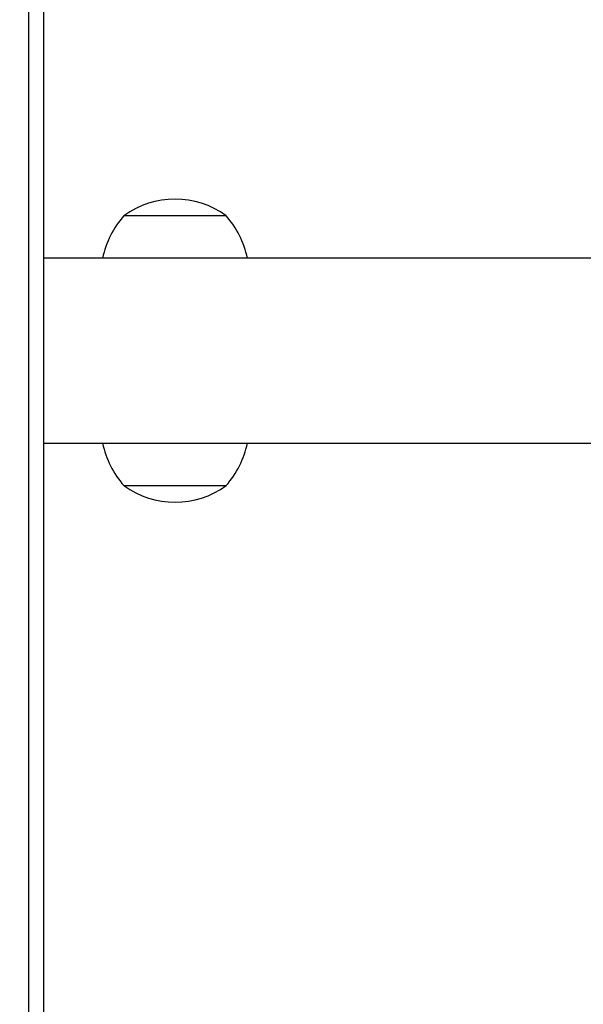
# Model space of a CAD drawing. Units: millimetres. Extents: x -4088 to -1545, y -1431 to -23.
# Drawn here: x -3099 to -3088, y -890 to -870 of the extents above; entities that cross this region are included whole.
import ezdxf

# ---------------------------------------------------------------- set-up
doc = ezdxf.new("R2010")
doc.units = ezdxf.units.MM
doc.header["$LTSCALE"] = 20
doc.header["$PDSIZE"] = -1
doc.layers.add('VP-DIM', color=7, linetype='Continuous')
doc.layers.add('VP-EQ', color=7, linetype='Continuous', true_color=0x8a3492)
doc.dimstyles.get("Standard").update_dxf_attribs({"dimtxt": 14, "dimasz": 20, "dimexe": 20, "dimexo": 50, "dimgap": 20, "dimtad": 0, "dimdec": 0, "dimzin": 0, "dimdsep": 46, "dimtxsty": 'Standard', "dimcen": -0.09, "dimadec": 0, "dimazin": 0, "dimtfac": 1, "dimtdec": 4, "dimtofl": 0, "dimtmove": 0, "dimatfit": 3, "dimfxl": 70, "dimfxlon": 1, "dimtolj": 1, "dimtzin": 0, "dimarcsym": 0})

# ---------------------------------------------------------------- blocks, each defined once
blk = doc.blocks.new('*D23')
at = {"layer": 'Defpoints', "color": 0}
for p in [(-3406.334, -428.932), (-2378.507, -1230.876), (-1684.067, -1230.876)]:
    blk.add_point(p, dxfattribs=at)
at = {"layer": 'VP-DIM', "color": 0, "lineweight": -2}
for p, q in [((-1754.067, -428.932), (-1664.067, -428.932)), ((-1684.067, -448.932), (-1684.067, -792.404)), ((-1684.067, -1210.876), (-1684.067, -867.404)), ((-1754.067, -1230.876), (-1664.067, -1230.876))]:
    blk.add_line(p, q, dxfattribs=at)
at = {"layer": 'VP-DIM', "color": 0}
for points in [[(-1680.734, -448.932), (-1687.401, -448.932), (-1684.067, -428.932)], [(-1687.401, -1210.876), (-1680.734, -1210.876), (-1684.067, -1230.876)]]:
    blk.add_solid(points, dxfattribs=at)
at = {"layer": 'VP-DIM', "color": 0, "insert": (-1684.067, -829.904), "char_height": 14, "attachment_point": 5, "rotation": 90}
blk.add_mtext('\\A1;805', dxfattribs=at)
blk = doc.blocks.new('*D52')
at = {"layer": 'Defpoints', "color": 0}
for p in [(-3447.154, -231.359), (-2401.417, -1431.416), (-1565.412, -1431.416)]:
    blk.add_point(p, dxfattribs=at)
at = {"layer": 'VP-DIM', "color": 0, "lineweight": -2}
for p, q in [((-1635.412, -231.359), (-1545.412, -231.359)), ((-1565.412, -251.359), (-1565.412, -790.388)), ((-1565.412, -1411.416), (-1565.412, -872.388)), ((-1635.412, -1431.416), (-1545.412, -1431.416))]:
    blk.add_line(p, q, dxfattribs=at)
at = {"layer": 'VP-DIM', "color": 0}
for points in [[(-1562.079, -251.359), (-1568.745, -251.359), (-1565.412, -231.359)], [(-1568.745, -1411.416), (-1562.079, -1411.416), (-1565.412, -1431.416)]]:
    blk.add_solid(points, dxfattribs=at)
at = {"layer": 'VP-DIM', "color": 0, "insert": (-1565.412, -831.388), "char_height": 14, "attachment_point": 5, "rotation": 90}
blk.add_mtext('\\A1;1200', dxfattribs=at)
blk = doc.blocks.new('WD1418-1')
at = {"color": 7, "linetype": 'Continuous', "lineweight": 25}
for p, q in [((35695.82, 22687.86), (35695.82, 24455.26)), ((35698.82, 24455.26), (35698.82, 22687.86)), ((35668.82, 23969.26), (35658.32, 23969.26)), ((35679.32, 23969.26), (35668.82, 23969.26)), ((35695.82, 23960.56), (35518.85, 23960.56)), ((35518.85, 23922.56), (35695.82, 23922.56)), ((35658.32, 23913.86), (35679.32, 23913.86))]:
    blk.add_line(p, q, dxfattribs=at)
for centre, radius, start, end in [((35668.82, 23954.75), 17.91, 54.1151, 125.8849), ((35673.48, 23956.21), 20, 139.263, 167.4326), ((35664.17, 23956.21), 20, 12.5674, 40.737), ((35673.48, 23926.91), 20, 192.5674, 220.737), ((35664.17, 23926.91), 20, 319.263, 347.4326), ((35668.82, 23928.37), 17.91, 234.1151, 305.8849)]:
    blk.add_arc(centre, radius, start, end, dxfattribs=at)
blk = doc.blocks.new('WD1418-1 2D')
at = {"xscale": 0.1, "yscale": 0.1, "zscale": 0.1, "rotation": 179.9999999999999}
blk.add_blockref('WD1418-1', (470.675, 1517.274), dxfattribs=at)

msp = doc.modelspace()

# ---------------------------------------------------------------- block references
at = {"layer": 'VP-EQ', "color": 0}
msp.add_blockref('WD1418-1 2D', (0, 0), dxfattribs=at)

# ---------------------------------------------------------------- dimensions: what is measured, and where the dimension line sits
at = {"layer": 'VP-DIM', "color": 0}
dim = msp.add_linear_dim(base=(-1565.412, -1431.416), p1=(-3447.154, -231.359), p2=(-2401.417, -1431.416), angle=90, dimstyle='Standard', dxfattribs=at)
dim.commit()
dim.dimension.update_dxf_attribs({"geometry": '*D52', "text_midpoint": (-1565.412, -831.388)})
dim = msp.add_linear_dim(base=(-1684.067, -1230.876), p1=(-3406.334, -428.932), p2=(-2378.507, -1230.876), angle=90, text='805', dimstyle='Standard', dxfattribs=at)
dim.commit()
dim.dimension.update_dxf_attribs({"geometry": '*D23', "text_midpoint": (-1684.067, -829.904)})

doc.saveas('drawing.dxf')
